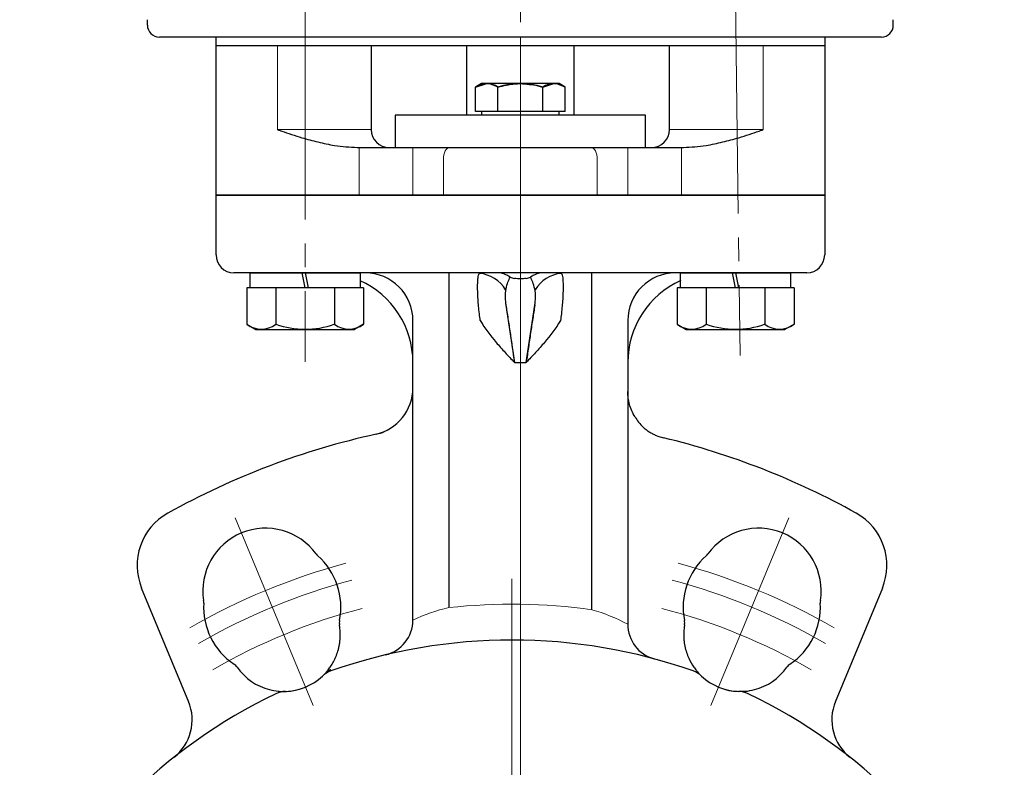
# Model space of a CAD drawing. Extents: x 4888 to 5830, y -201 to 711.
# Drawn here: x 5085 to 5250, y 42 to 167 of the extents above; entities that cross this region are included whole.
import ezdxf

# ---------------------------------------------------------------- set-up
doc = ezdxf.new("R2010")
doc.units = 0
doc.header["$LTSCALE"] = 4
doc.header["$MEASUREMENT"] = 0
doc.linetypes.add('CENTER', pattern=[12, 9, -1, 1, -1])
for name, color, linetype in [('304YA', 221, 'CONTINUOUS'), ('Bonnet', 171, 'CONTINUOUS'), ('CYLINDER', 7, 'CONTINUOUS'), ('HexagonBolt', 3, 'CONTINUOUS')]:
    doc.layers.add(name, color=color, linetype=linetype)
doc.layers.add('CENTER', color=2, linetype='CENTER', lineweight=13)

msp = doc.modelspace()

# ---------------------------------------------------------------- linework, layer by layer
at = {"layer": '304YA'}
for p, q in [((5159.476, 162.603), (5159.476, 151.003)), ((5177.476, 151.003), (5177.476, 162.603)), ((5161.976, 156.303), (5160.97, 155.722)), ((5160.97, 155.722), (5162.847, 156.303)), ((5160.97, 151.603), (5160.97, 155.722)), ((5174.976, 156.303), (5161.976, 156.303)), ((5164.723, 151.603), (5164.723, 155.722)), ((5172.229, 155.722), (5174.105, 156.303)), ((5172.229, 151.603), (5172.229, 155.722)), ((5175.982, 155.722), (5174.976, 156.303)), ((5175.982, 151.603), (5175.982, 155.722)), ((5147.476, 151.003), (5147.476, 145.603)), ((5189.476, 151.003), (5147.476, 151.003)), ((5175.982, 151.603), (5160.97, 151.603)), ((5161.976, 151.603), (5161.976, 151.003)), ((5174.976, 151.003), (5174.976, 151.603)), ((5189.476, 145.603), (5189.476, 151.003)), ((5117.476, 127.603), (5117.476, 137.603)), ((5117.476, 137.603), (5219.476, 137.603)), ((5219.476, 137.603), (5219.476, 127.603)), ((5216.476, 124.603), (5120.476, 124.603)), ((5166.047, 119.18), (5167.476, 109.603)), ((5169.476, 109.603), (5170.905, 119.18)), ((5150.476, 66.447), (5150.476, 116.603)), ((5186.476, 116.603), (5186.476, 65.736)), ((5112.915, 52.709), (5105.014, 71.783)), ((5229.138, 71.783), (5221.237, 52.709))]:
    msp.add_line(p, q, dxfattribs=at)
at = {"layer": '304YA', "color": 7}
for p, q in [((5156.476, 124.603), (5156.476, 68.525)), ((5180.476, 68.177), (5180.476, 124.603)), ((5167.476, 109.603), (5169.476, 109.603))]:
    msp.add_line(p, q, dxfattribs=at)
at = {"layer": '304YA', "color": 7, "lineweight": 15}
for p, q in [((5156.476, 124.603), (5156.476, 68.525)), ((5180.476, 68.177), (5180.476, 124.603)), ((5167.476, 109.603), (5169.476, 109.603))]:
    msp.add_line(p, q, dxfattribs=at)
at = {"layer": '304YA', "color": 7, "lineweight": 15, "flags": 128}
msp.add_lwpolyline([(5136.64, 58.143), (5136.659, 58.091), (5136.675, 58.046), (5136.688, 58.008), (5136.699, 57.976), (5136.708, 57.952), (5136.714, 57.934), (5136.718, 57.923), (5136.719, 57.92)], dxfattribs=at)
at = {"layer": '304YA'}
for centre, radius, start, end in [((5162.847, 152.98), 3.323, 55.61616, 124.38384), ((5168.476, 143.883), 12.42, 72.41227, 107.58773), ((5174.105, 152.98), 3.323, 55.61616, 124.38384), ((5120.476, 127.603), 3, 180, 270), ((5216.476, 127.603), 3, 270, 0), ((5142.476, 116.603), 8, 0, 90), ((5161.075, 118.794), 5.75, 30.90087, 84.70336), ((5175.877, 118.794), 5.75, 95.29664, 149.09913), ((5194.476, 116.603), 8, 90, 180), ((5135.476, 109.603), 15, 0, 65.84728), ((5201.476, 109.603), 15, 114.05445, 180), ((5142.476, 105.367), 8, 282.47763, 0), ((5172.076, -28.397), 129, 102.41613, 119.07183), ((5162.076, -28.397), 129, 60.92817, 76.38195), ((5114.253, 75.61), 10, 119.07183, 202.5), ((5219.899, 75.61), 10, 337.5, 60.92817), ((5125.765, 71.335), 10.5, 36.06465, 188.93535), ((5208.387, 71.335), 10.5, 351.06465, 143.93535), ((5135.87, 78.694), 2, 216.06465, 228.32904), ((5126.894, 68.61), 11.5, 348.75101, 48.32904), ((5207.258, 68.61), 11.5, 131.67096, 191.24899), ((5198.282, 78.694), 2, 311.67096, 323.93535), ((5113.417, 69.394), 2, 356.67096, 8.93535), ((5220.735, 69.394), 2, 171.06465, 183.32904), ((5126.894, 68.61), 11.5, 176.67096, 236.24899), ((5207.258, 68.61), 11.5, 303.75101, 3.32904), ((5140.135, 65.976), 2, 168.75101, 189.94414), ((5144.476, 66.447), 6, 283.40277, 0), ((5194.017, 65.976), 2, 350.05586, 11.24899), ((5128.808, 63.99), 9.5, 6.2737, 9.94414), ((5192.476, 65.736), 6, 180, 254.89951), ((5205.344, 63.99), 9.5, 170.05586, 173.7263), ((5167.076, -28.397), 91.5, 70.62363, 109.37637), ((5119.394, 57.385), 2, 35.05586, 56.24899), ((5128.808, 63.99), 9.5, 215.05586, 255.62114), ((5138.046, 54.146), 4, 109.37637, 133.18192), ((5196.106, 54.146), 4, 46.81808, 70.62363), ((5205.344, 63.99), 9.5, 284.37886, 324.94414), ((5214.758, 57.385), 2, 123.75101, 144.94414), ((5128.808, 63.99), 9.5, 271.81808, 313.18192), ((5205.344, 63.99), 9.5, 226.81808, 268.18192), ((5129.236, 50.497), 4, 91.81808, 115.62363), ((5204.916, 50.497), 4, 64.37637, 88.18192), ((5167.076, -28.397), 91.5, 115.62363, 154.37637), ((5105.483, 49.747), 8, 308.24502, 22.5), ((5167.076, -28.397), 91.5, 25.62363, 64.37637), ((5228.669, 49.747), 8, 157.5, 231.75498)]:
    msp.add_arc(centre, radius, start, end, dxfattribs=at)
at = {"layer": '304YA', "color": 7, "lineweight": 15}
for centre, radius, start, end in [((5162.482, 41.477), 27.706, 102.51881, 115.67844), ((5167.076, -28.397), 97.5, 82.1005, 96.24142), ((5172.64, 40.327), 28.932, 61.43083, 74.28591), ((5136.866, 56.992), 1.173, 101.09507, 138.66836)]:
    msp.add_arc(centre, radius, start, end, dxfattribs=at)
at = {"layer": '304YA'}
for points, knots in [([(5162.847, 156.303), (5162.891, 156.302), (5163.525, 156.294), (5164.146, 155.997), (5164.723, 155.722)], [0, 0, 0, 0, 0.070215, 1, 1, 1, 1]), ([(5164.723, 155.722), (5165.661, 155.957), (5166.899, 156.267), (5168.169, 156.296), (5168.476, 156.303)], [0, 0, 0, 0, 0.7581486, 1, 1, 1, 1]), ([(5168.476, 156.303), (5169.462, 156.232), (5170.733, 156.14), (5171.955, 155.798), (5172.229, 155.722)], [0, 0, 0, 0, 0.7762866, 1, 1, 1, 1]), ([(5174.105, 156.303), (5174.15, 156.302), (5174.783, 156.294), (5175.404, 155.997), (5175.982, 155.722)], [0, 0, 0, 0, 0.0702143, 1, 1, 1, 1]), ([(5166.766, 123.904), (5166.566, 124.025), (5166.375, 124.131), (5166.016, 124.312), (5165.847, 124.387), (5165.557, 124.501), (5165.432, 124.542), (5165.234, 124.592), (5165.163, 124.603), (5165.121, 124.603)], [0, 0, 0, 0, 0.25, 0.25, 0.5, 0.5, 0.75, 0.75, 1, 1, 1, 1]), ([(5166.047, 121.917), (5166.164, 122.337), (5166.284, 122.718), (5166.524, 123.385), (5166.645, 123.673), (5166.766, 123.904)], [0, 0, 0, 0, 0.5, 0.5, 1, 1, 1, 1]), ([(5166.766, 123.904), (5166.87, 123.841), (5166.981, 123.787), (5167.219, 123.7), (5167.345, 123.669), (5167.476, 123.654)], [0, 0, 0, 0, 0.5, 0.5, 1, 1, 1, 1]), ([(5169.476, 123.654), (5169.608, 123.669), (5169.732, 123.7), (5169.968, 123.786), (5170.081, 123.841), (5170.186, 123.904)], [0, 0, 0, 0, 0.5, 0.5, 1, 1, 1, 1]), ([(5171.831, 124.603), (5171.789, 124.603), (5171.718, 124.592), (5171.522, 124.542), (5171.396, 124.502), (5171.105, 124.387), (5170.937, 124.312), (5170.577, 124.131), (5170.386, 124.025), (5170.186, 123.904)], [0, 0, 0, 0, 0.25, 0.25, 0.5, 0.5, 0.75, 0.75, 1, 1, 1, 1]), ([(5170.905, 121.917), (5170.788, 122.337), (5170.668, 122.718), (5170.428, 123.385), (5170.307, 123.673), (5170.186, 123.904)], [0, 0, 0, 0, 0.5, 0.5, 1, 1, 1, 1]), ([(5169.476, 123.654), (5169.151, 123.617), (5168.818, 123.597), (5168.137, 123.597), (5167.801, 123.617), (5167.476, 123.654)], [0, 0, 0, 0, 0.5, 0.5, 1, 1, 1, 1]), ([(5166.008, 121.746), (5165.954, 121.453), (5165.935, 121.106), (5165.935, 120.337), (5165.954, 119.915), (5166.008, 119.46)], [0, 0, 0, 0, 0.5, 0.5, 1, 1, 1, 1]), ([(5170.944, 119.46), (5170.998, 119.915), (5171.017, 120.337), (5171.017, 121.106), (5170.998, 121.453), (5170.944, 121.746)], [0, 0, 0, 0, 0.5, 0.5, 1, 1, 1, 1]), ([(5166.047, 119.18), (5166.163, 118.451), (5166.282, 117.704), (5166.521, 116.167), (5166.642, 115.375), (5166.881, 113.763), (5167.001, 112.941), (5167.179, 111.695), (5167.239, 111.278), (5167.357, 110.442), (5167.417, 110.021), (5167.476, 109.603)], [0, 0, 0, 0, 0.25, 0.25, 0.5, 0.5, 0.75, 0.75, 0.875, 0.875, 1, 1, 1, 1]), ([(5170.905, 119.18), (5170.789, 118.451), (5170.67, 117.704), (5170.431, 116.167), (5170.31, 115.375), (5170.071, 113.763), (5169.951, 112.941), (5169.773, 111.695), (5169.713, 111.278), (5169.595, 110.442), (5169.535, 110.021), (5169.476, 109.603)], [0, 0, 0, 0, 0.25, 0.25, 0.5, 0.5, 0.75, 0.75, 0.875, 0.875, 1, 1, 1, 1]), ([(5187.698, 100.466), (5187.482, 100.811), (5187.299, 101.162), (5186.992, 101.865), (5186.868, 102.217), (5186.671, 102.924), (5186.598, 103.279), (5186.501, 103.994), (5186.476, 104.353), (5186.476, 104.716)], [0, 0, 0, 0, 0.25, 0.25, 0.5, 0.5, 0.75, 0.75, 1, 1, 1, 1]), ([(5187.698, 100.466), (5187.875, 100.184), (5188.07, 99.892), (5188.522, 99.308), (5188.776, 99.023), (5189.212, 98.614), (5189.367, 98.481), (5189.698, 98.223), (5189.876, 98.097), (5190.241, 97.864), (5190.431, 97.754), (5190.826, 97.55), (5191.031, 97.455), (5191.239, 97.369)], [0, 0, 0, 0, 0.25, 0.25, 0.5, 0.5, 0.625, 0.625, 0.75, 0.75, 0.875, 0.875, 1, 1, 1, 1]), ([(5135.985, 57.767), (5136.109, 57.909), (5136.248, 58.079), (5136.536, 58.46), (5136.684, 58.672), (5136.978, 59.135), (5137.124, 59.387), (5137.403, 59.933), (5137.535, 60.223), (5137.775, 60.838), (5137.884, 61.163), (5138.025, 61.684), (5138.068, 61.863), (5138.145, 62.229), (5138.178, 62.415), (5138.262, 62.984), (5138.297, 63.377), (5138.314, 64.196), (5138.297, 64.611), (5138.251, 65.029)], [0, 0, 0, 0, 0.125, 0.125, 0.25, 0.25, 0.375, 0.375, 0.5, 0.5, 0.625, 0.625, 0.6875, 0.6875, 0.75, 0.75, 0.875, 0.875, 1, 1, 1, 1]), ([(5195.901, 65.029), (5195.855, 64.611), (5195.838, 64.202), (5195.85, 63.598), (5195.861, 63.398), (5195.894, 63.002), (5195.917, 62.805), (5196, 62.233), (5196.077, 61.87), (5196.264, 61.176), (5196.374, 60.844), (5196.736, 59.919), (5197.019, 59.381), (5197.465, 58.676), (5197.615, 58.462), (5197.904, 58.079), (5198.044, 57.909), (5198.167, 57.767)], [0, 0, 0, 0, 0.125, 0.125, 0.1875, 0.1875, 0.25, 0.25, 0.375, 0.375, 0.5, 0.5, 0.75, 0.75, 0.875, 0.875, 1, 1, 1, 1]), ([(5126.449, 54.788), (5126.937, 54.663), (5127.422, 54.58), (5128.142, 54.511), (5128.382, 54.497), (5128.844, 54.488), (5129.068, 54.492), (5129.716, 54.524), (5130.123, 54.575), (5130.848, 54.705), (5131.171, 54.784), (5131.457, 54.868)], [0, 0, 0, 0, 0.25, 0.25, 0.375, 0.375, 0.5, 0.5, 0.75, 0.75, 1, 1, 1, 1]), ([(5202.695, 54.868), (5203.146, 54.728), (5203.726, 54.549), (5204.597, 54.547), (5204.789, 54.547)], [0, 0, 0, 0, 0.7785234, 1, 1, 1, 1]), ([(5205.074, 54.542), (5205.42, 54.521), (5206.237, 54.47), (5207.168, 54.672), (5207.704, 54.788)], [0, 0, 0, 0, 0.4239013, 1, 1, 1, 1])]:
    msp.add_open_spline(points, degree=3, knots=knots, dxfattribs=at)
at = {"layer": '304YA', "color": 7}
for points, knots in [([(5161.606, 117.758), (5161.555, 118.181), (5161.512, 118.6), (5161.438, 119.412), (5161.408, 119.806), (5161.36, 120.571), (5161.342, 120.939), (5161.319, 121.63), (5161.313, 121.955), (5161.313, 122.564), (5161.319, 122.841), (5161.343, 123.342), (5161.361, 123.566), (5161.408, 123.946), (5161.438, 124.105), (5161.512, 124.361), (5161.555, 124.457), (5161.606, 124.519)], [0, 0, 0, 0, 0.125, 0.125, 0.25, 0.25, 0.375, 0.375, 0.5, 0.5, 0.625, 0.625, 0.75, 0.75, 0.875, 0.875, 1, 1, 1, 1]), ([(5175.346, 124.519), (5175.397, 124.457), (5175.441, 124.361), (5175.514, 124.105), (5175.544, 123.946), (5175.592, 123.562), (5175.61, 123.339), (5175.633, 122.84), (5175.639, 122.564), (5175.639, 121.955), (5175.633, 121.629), (5175.61, 120.934), (5175.591, 120.564), (5175.544, 119.805), (5175.514, 119.412), (5175.441, 118.6), (5175.397, 118.181), (5175.346, 117.758)], [0, 0, 0, 0, 0.125, 0.125, 0.25, 0.25, 0.375, 0.375, 0.5, 0.5, 0.625, 0.625, 0.75, 0.75, 0.875, 0.875, 1, 1, 1, 1]), ([(5161.761, 116.603), (5162.545, 115.299), (5163.458, 114.099), (5164.918, 112.375), (5165.42, 111.813), (5166.44, 110.701), (5166.959, 110.15), (5167.476, 109.603)], [0, 0, 0, 0, 0.5, 0.5, 0.75, 0.75, 1, 1, 1, 1]), ([(5175.191, 116.603), (5174.407, 115.299), (5173.495, 114.099), (5172.034, 112.375), (5171.532, 111.813), (5170.512, 110.701), (5169.993, 110.15), (5169.476, 109.603)], [0, 0, 0, 0, 0.5, 0.5, 0.75, 0.75, 1, 1, 1, 1])]:
    msp.add_open_spline(points, degree=3, knots=knots, dxfattribs=at)
at = {"layer": '304YA', "color": 7, "lineweight": 15}
for points, knots in [([(5161.606, 117.758), (5161.555, 118.181), (5161.512, 118.6), (5161.438, 119.412), (5161.408, 119.806), (5161.36, 120.571), (5161.342, 120.939), (5161.319, 121.63), (5161.313, 121.955), (5161.313, 122.564), (5161.319, 122.841), (5161.343, 123.342), (5161.361, 123.566), (5161.408, 123.946), (5161.438, 124.105), (5161.512, 124.361), (5161.555, 124.457), (5161.606, 124.519)], [0, 0, 0, 0, 0.125, 0.125, 0.25, 0.25, 0.375, 0.375, 0.5, 0.5, 0.625, 0.625, 0.75, 0.75, 0.875, 0.875, 1, 1, 1, 1]), ([(5175.346, 124.519), (5175.397, 124.457), (5175.441, 124.361), (5175.514, 124.105), (5175.544, 123.946), (5175.592, 123.562), (5175.61, 123.339), (5175.633, 122.84), (5175.639, 122.564), (5175.639, 121.955), (5175.633, 121.629), (5175.61, 120.934), (5175.591, 120.564), (5175.544, 119.805), (5175.514, 119.412), (5175.441, 118.6), (5175.397, 118.181), (5175.346, 117.758)], [0, 0, 0, 0, 0.125, 0.125, 0.25, 0.25, 0.375, 0.375, 0.5, 0.5, 0.625, 0.625, 0.75, 0.75, 0.875, 0.875, 1, 1, 1, 1]), ([(5161.761, 116.603), (5162.545, 115.299), (5163.458, 114.099), (5164.918, 112.375), (5165.42, 111.813), (5166.44, 110.701), (5166.959, 110.15), (5167.476, 109.603)], [0, 0, 0, 0, 0.5, 0.5, 0.75, 0.75, 1, 1, 1, 1]), ([(5175.191, 116.603), (5174.407, 115.299), (5173.495, 114.099), (5172.034, 112.375), (5171.532, 111.813), (5170.512, 110.701), (5169.993, 110.15), (5169.476, 109.603)], [0, 0, 0, 0, 0.5, 0.5, 0.75, 0.75, 1, 1, 1, 1]), ([(5136.64, 58.143), (5136.412, 57.977), (5136.184, 57.806), (5135.737, 57.448), (5135.519, 57.26), (5135.309, 57.063)], [0, 0, 0, 0, 0.5, 0.5, 1, 1, 1, 1])]:
    msp.add_open_spline(points, degree=3, knots=knots, dxfattribs=at)
at = {"layer": '304YA', "color": 7}
for points in [[(5166.047, 121.917), (5166.032, 121.863), (5166.02, 121.806), (5166.008, 121.746)], [(5170.944, 121.746), (5170.933, 121.806), (5170.92, 121.863), (5170.905, 121.917)], [(5170.905, 119.18), (5170.92, 119.275), (5170.933, 119.368), (5170.944, 119.46)], [(5161.761, 116.603), (5161.703, 116.989), (5161.652, 117.374), (5161.606, 117.758)], [(5175.346, 117.758), (5175.3, 117.374), (5175.249, 116.989), (5175.191, 116.603)]]:
    msp.add_open_spline(points, degree=3, dxfattribs=at)
at = {"layer": '304YA', "color": 7, "lineweight": 15}
for points in [[(5166.047, 121.917), (5166.032, 121.863), (5166.02, 121.806), (5166.008, 121.746)], [(5170.944, 121.746), (5170.933, 121.806), (5170.92, 121.863), (5170.905, 121.917)], [(5170.905, 119.18), (5170.92, 119.275), (5170.933, 119.368), (5170.944, 119.46)], [(5161.761, 116.603), (5161.703, 116.989), (5161.652, 117.374), (5161.606, 117.758)], [(5175.346, 117.758), (5175.3, 117.374), (5175.249, 116.989), (5175.191, 116.603)]]:
    msp.add_open_spline(points, degree=3, dxfattribs=at)
at = {"layer": '304YA'}
for points in [[(5166.008, 119.46), (5166.02, 119.368), (5166.032, 119.275), (5166.047, 119.18)], [(5144.34, 97.585), (5144.81, 97.689), (5145.268, 97.833), (5145.714, 98.016)], [(5191.239, 97.369), (5191.632, 97.207), (5192.036, 97.076), (5192.449, 96.976)], [(5135.985, 57.767), (5135.758, 57.505), (5135.538, 57.279), (5135.309, 57.063)], [(5198.167, 57.767), (5198.394, 57.505), (5198.614, 57.279), (5198.843, 57.063)]]:
    msp.add_open_spline(points, degree=3, dxfattribs=at)
at = {"layer": 'Bonnet'}
for p, q in [((5117.476, 137.603), (5117.476, 164.103)), ((5219.476, 164.103), (5219.476, 137.603)), ((5219.476, 162.603), (5117.476, 162.603)), ((5143.476, 162.603), (5143.476, 148.603)), ((5193.476, 148.603), (5193.476, 162.603)), ((5141.13, 145.603), (5195.822, 145.603)), ((5219.476, 137.603), (5117.476, 137.603))]:
    msp.add_line(p, q, dxfattribs=at)
at = {"layer": 'Bonnet', "color": 7, "lineweight": 13}
for p, q in [((5127.762, 148.603), (5127.762, 162.603)), ((5209.19, 162.603), (5209.19, 148.603)), ((5127.762, 148.603), (5143.476, 148.603)), ((5193.476, 148.603), (5209.19, 148.603)), ((5141.476, 145.603), (5141.476, 137.603)), ((5150.448, 137.603), (5150.448, 145.603)), ((5186.504, 145.603), (5186.504, 137.603)), ((5195.476, 137.603), (5195.476, 145.603)), ((5155.599, 143.603), (5155.599, 137.603)), ((5181.353, 137.603), (5181.353, 143.603))]:
    msp.add_line(p, q, dxfattribs=at)
at = {"layer": 'Bonnet', "color": 7, "lineweight": 13, "flags": 128}
for points in [[(5155.599, 143.603), (5155.619, 143.993), (5155.677, 144.368), (5155.773, 144.714), (5155.901, 145.017), (5156.057, 145.265), (5156.235, 145.45), (5156.428, 145.564), (5156.629, 145.603)], [(5181.353, 143.603), (5181.333, 143.993), (5181.275, 144.368), (5181.179, 144.714), (5181.051, 145.017), (5180.895, 145.265), (5180.717, 145.45), (5180.524, 145.564), (5180.323, 145.603)]]:
    msp.add_lwpolyline(points, dxfattribs=at)
at = {"layer": 'Bonnet'}
for centre, start, end in [((5146.476, 148.603), 180, 270), ((5190.476, 148.603), 270, 0)]:
    msp.add_arc(centre, 3, start, end, dxfattribs=at)
for points, knots in [([(5127.762, 148.603), (5127.768, 148.6), (5127.79, 148.592), (5127.862, 148.566), (5128.091, 148.482), (5129.352, 148.029), (5131.523, 147.321), (5134.549, 146.503), (5137.664, 145.814), (5139.867, 145.68), (5141.13, 145.603)], [0, 0, 0, 0, 0.0016785, 0.0058809, 0.0191085, 0.0625118, 0.3343954, 0.5334312, 0.7324949, 1, 1, 1, 1]), ([(5195.822, 145.603), (5197.085, 145.68), (5199.288, 145.814), (5202.403, 146.503), (5205.429, 147.321), (5207.6, 148.029), (5208.861, 148.482), (5209.09, 148.566), (5209.162, 148.592), (5209.184, 148.6), (5209.19, 148.603)], [0, 0, 0, 0, 0.2675051, 0.4665686, 0.6656046, 0.937488, 0.9808915, 0.9941191, 0.9983215, 1, 1, 1, 1])]:
    msp.add_open_spline(points, degree=3, knots=knots, dxfattribs=at)
at = {"layer": 'CENTER'}
for p, q in [((5204.538, 170.538), (5205.289, 110.734)), ((5132.414, 169.537), (5132.414, 109.709)), ((5168.476, -141.579), (5168.476, 164.103)), ((5133.728, 52.112), (5120.687, 83.596)), ((5200.424, 52.112), (5213.465, 83.596)), ((5167.076, 73.372), (5167.076, -124.827))]:
    msp.add_line(p, q, dxfattribs=at)
for radius, start, end in [(108, 104.94434, 119.99429), (108, 60.00571, 75.05566), (105, 104.80296, 120.03271), (105, 59.96729, 75.19704), (100, 104.5442, 120.103), (100, 59.897, 75.4558)]:
    msp.add_arc((5167.076, -28.397), radius, start, end, dxfattribs=at)
at = {"layer": 'CYLINDER', "color": 2, "linetype": 'CENTER', "lineweight": 13}
msp.add_line((5168.476, 402.597), (5168.476, -137.416), dxfattribs=at)
at = {"layer": 'CYLINDER', "ltscale": 0.5}
for p, q in [((5105.976, 166.103), (5105.976, 167.006)), ((5230.976, 166.103), (5230.976, 167.006)), ((5228.976, 164.103), (5107.976, 164.103))]:
    msp.add_line(p, q, dxfattribs=at)
for centre, start, end in [((5107.976, 166.103), 180, 270), ((5228.976, 166.103), 270, 0)]:
    msp.add_arc(centre, 2, start, end, dxfattribs=at)
at = {"layer": 'HexagonBolt'}
for p, q in [((5123.214, 122.103), (5123.214, 124.603)), ((5123.214, 124.603), (5141.614, 124.603)), ((5132.414, 122.103), (5131.914, 124.603)), ((5132.414, 124.603), (5132.914, 122.103)), ((5141.614, 124.603), (5141.614, 122.103)), ((5195.338, 122.103), (5195.338, 124.603)), ((5195.338, 124.603), (5213.738, 124.603)), ((5204.538, 122.103), (5204.038, 124.603)), ((5204.538, 124.603), (5205.038, 122.103)), ((5213.738, 124.603), (5213.738, 122.103)), ((5142.214, 122.103), (5122.614, 122.103)), ((5122.614, 122.103), (5122.614, 115.997)), ((5127.514, 122.103), (5127.514, 115.997)), ((5137.314, 122.103), (5137.314, 115.997)), ((5142.214, 122.103), (5142.214, 115.997)), ((5214.338, 122.103), (5194.738, 122.103)), ((5194.738, 122.103), (5194.738, 115.997)), ((5199.638, 122.103), (5199.638, 115.997)), ((5209.438, 122.103), (5209.438, 115.997)), ((5214.338, 122.103), (5214.338, 115.997)), ((5122.614, 115.997), (5124.164, 115.103)), ((5142.214, 115.997), (5140.664, 115.103)), ((5194.738, 115.997), (5196.288, 115.103)), ((5214.338, 115.997), (5212.788, 115.103)), ((5124.164, 115.103), (5140.664, 115.103)), ((5196.288, 115.103), (5212.788, 115.103))]:
    msp.add_line(p, q, dxfattribs=at)
for centre, radius, start, end in [((5125.064, 119.147), 3.99, 232.12112, 307.87888), ((5132.414, 129.857), 14.7, 250.52878, 289.34369), ((5139.764, 119.147), 3.99, 232.12112, 307.87888), ((5197.188, 119.147), 3.99, 232.12112, 307.87888), ((5204.538, 129.857), 14.7, 250.52878, 289.34369), ((5211.888, 119.147), 3.99, 232.12112, 307.87888)]:
    msp.add_arc(centre, radius, start, end, dxfattribs=at)
for p in [(5132.414, 124.603), (5204.538, 124.603)]:
    msp.add_point(p, dxfattribs=at)

doc.saveas('drawing.dxf')
